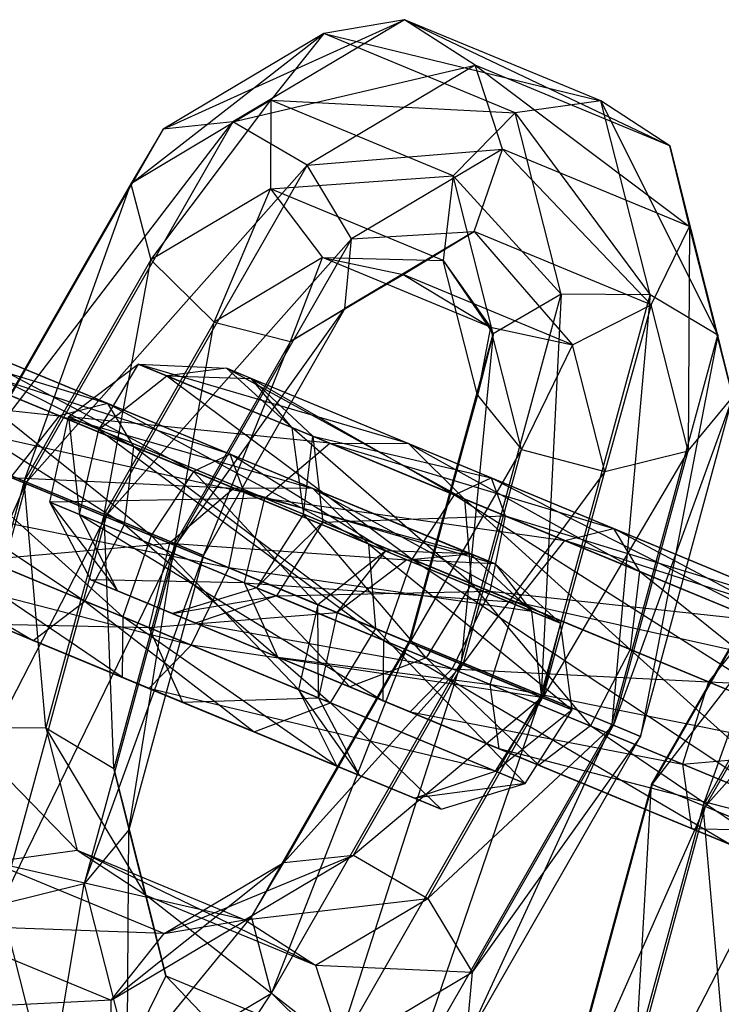
# Model space of a CAD drawing. Extents: x -5524 to 5476, y -5500 to 5500.
# Drawn here: x -2900 to -2889, y 1195 to 1210 of the extents above; entities that cross this region are included whole.
import ezdxf

# ---------------------------------------------------------------- set-up
doc = ezdxf.new("R2010")
doc.units = 0

msp = doc.modelspace()

# ---------------------------------------------------------------- linework, layer by layer
at = {"color": 3}
for p, q in [((-2898.011185, 1208.503509, -369.563218), (-2894.22617, 1210.221773, -364.658676)), ((-2894.22617, 1210.221773, -364.658676), (-2896.919271, 1208.617901, -370.427257)), ((-2894.22617, 1210.221773, -364.658676), (-2895.490127, 1210.004921, -364.16315)), ((-2893.119773, 1209.50635, -365.030072), (-2894.22617, 1210.221773, -364.658676)), ((-2894.22617, 1210.221773, -364.658676), (-2890.068108, 1208.242309, -354.864178)), ((-2891.147522, 1208.946556, -354.402899), (-2894.22617, 1210.221773, -364.658676)), ((-2898.517948, 1207.648412, -368.482846), (-2895.490127, 1210.004921, -364.16315)), ((-2895.490127, 1210.004921, -364.16315), (-2898.011185, 1208.503509, -369.563218)), ((-2895.490127, 1210.004921, -364.16315), (-2896.320225, 1208.957263, -363.775357)), ((-2895.490127, 1210.004921, -364.16315), (-2891.147522, 1208.946556, -354.402899)), ((-2892.489171, 1208.761885, -354.166183), (-2895.490127, 1210.004921, -364.16315)), ((-2896.919271, 1208.617901, -370.427257), (-2893.119773, 1209.50635, -365.030072)), ((-2893.119773, 1209.50635, -365.030072), (-2895.753124, 1207.938062, -370.670669)), ((-2892.688633, 1208.193408, -365.103557), (-2893.119773, 1209.50635, -365.030072)), ((-2893.119773, 1209.50635, -365.030072), (-2889.755997, 1206.97867, -355.334183)), ((-2890.068108, 1208.242309, -354.864178), (-2893.119773, 1209.50635, -365.030072)), ((-2896.320225, 1208.957263, -363.775357), (-2898.517948, 1207.648412, -368.482846)), ((-2898.20244, 1206.452719, -367.691659), (-2896.320225, 1208.957263, -363.775357)), ((-2896.320225, 1208.957263, -363.775357), (-2896.328052, 1207.569008, -363.676748)), ((-2896.320225, 1208.957263, -363.775357), (-2892.489171, 1208.761885, -354.166183)), ((-2893.46528, 1207.774706, -354.264792), (-2896.320225, 1208.957263, -363.775357)), ((-2891.147522, 1208.946556, -354.402899), (-2892.489171, 1208.761885, -354.166183)), ((-2890.068108, 1208.242309, -354.864178), (-2891.147522, 1208.946556, -354.402899)), ((-2891.147522, 1208.946556, -354.402899), (-2889.314994, 1205.271302, -349.223581)), ((-2890.377321, 1205.908137, -348.634318), (-2891.147522, 1208.946556, -354.402899)), ((-2892.489171, 1208.761885, -354.166183), (-2893.46528, 1207.774706, -354.264792)), ((-2892.489171, 1208.761885, -354.166183), (-2890.377321, 1205.908137, -348.634318)), ((-2891.768172, 1205.917569, -348.766115), (-2892.489171, 1208.761885, -354.166183)), ((-2900.99747, 1203.317896, -370.432752), (-2898.011185, 1208.503509, -369.563218)), ((-2900.983599, 1203.31215, -371.900737), (-2896.919271, 1208.617901, -370.427257)), ((-2898.011185, 1208.503509, -369.563218), (-2900.983599, 1203.31215, -371.900737)), ((-2896.919271, 1208.617901, -370.427257), (-2900.153948, 1202.968497, -372.97102)), ((-2898.011185, 1208.503509, -369.563218), (-2898.517948, 1207.648412, -368.482846)), ((-2896.919271, 1208.617901, -370.427257), (-2898.011185, 1208.503509, -369.563218)), ((-2895.753124, 1207.938062, -370.670669), (-2896.919271, 1208.617901, -370.427257)), ((-2895.753124, 1207.938062, -370.670669), (-2892.688633, 1208.193408, -365.103557)), ((-2892.688633, 1208.193408, -365.103557), (-2895.058399, 1206.782097, -370.17956)), ((-2893.134483, 1206.897285, -364.844748), (-2892.688633, 1208.193408, -365.103557)), ((-2892.688633, 1208.193408, -365.103557), (-2890.35723, 1205.746909, -355.592992)), ((-2889.755997, 1206.97867, -355.334183), (-2892.688633, 1208.193408, -365.103557)), ((-2889.755997, 1206.97867, -355.334183), (-2890.068108, 1208.242309, -354.864178)), ((-2890.068108, 1208.242309, -354.864178), (-2889.078266, 1204.305045, -350.25818)), ((-2889.314994, 1205.271302, -349.223581), (-2890.068108, 1208.242309, -354.864178)), ((-2900.153948, 1202.968497, -372.97102), (-2895.753124, 1207.938062, -370.670669)), ((-2895.753124, 1207.938062, -370.670669), (-2898.896719, 1202.447736, -373.142804)), ((-2895.058399, 1206.782097, -370.17956), (-2895.753124, 1207.938062, -370.670669)), ((-2896.328052, 1207.569008, -363.676748), (-2893.46528, 1207.774706, -354.264792)), ((-2893.46528, 1207.774706, -354.264792), (-2893.619119, 1206.446931, -354.652585)), ((-2893.46528, 1207.774706, -354.264792), (-2891.768172, 1205.917569, -348.766115)), ((-2892.836752, 1205.295184, -349.557302), (-2893.46528, 1207.774706, -354.264792)), ((-2898.517948, 1207.648412, -368.482846), (-2900.99747, 1203.317896, -370.432752)), ((-2900.18907, 1202.983045, -369.253953), (-2898.517948, 1207.648412, -368.482846)), ((-2898.517948, 1207.648412, -368.482846), (-2898.20244, 1206.452719, -367.691659)), ((-2896.328052, 1207.569008, -363.676748), (-2898.20244, 1206.452719, -367.691659)), ((-2897.212291, 1205.475908, -367.559863), (-2896.328052, 1207.569008, -363.676748)), ((-2893.619119, 1206.446931, -354.652585), (-2896.328052, 1207.569008, -363.676748)), ((-2896.328052, 1207.569008, -363.676748), (-2895.509946, 1206.489737, -363.913464)), ((-2890.35723, 1205.746909, -355.592992), (-2889.755997, 1206.97867, -355.334183)), ((-2889.755997, 1206.97867, -355.334183), (-2889.777904, 1203.46149, -351.254016)), ((-2889.078266, 1204.305045, -350.25818), (-2889.755997, 1206.97867, -355.334183)), ((-2893.134483, 1206.897285, -364.844748), (-2895.160164, 1205.690895, -369.183724)), ((-2895.058399, 1206.782097, -370.17956), (-2893.134483, 1206.897285, -364.844748)), ((-2894.248707, 1206.224453, -364.374744), (-2893.134483, 1206.897285, -364.844748)), ((-2893.134483, 1206.897285, -364.844748), (-2891.590483, 1205.123381, -355.519506)), ((-2890.35723, 1205.746909, -355.592992), (-2893.134483, 1206.897285, -364.844748)), ((-2898.896719, 1202.447736, -373.142804), (-2895.058399, 1206.782097, -370.17956)), ((-2895.058399, 1206.782097, -370.17956), (-2897.800183, 1201.993536, -372.33571)), ((-2895.160164, 1205.690895, -369.183724), (-2895.058399, 1206.782097, -370.17956)), ((-2895.509946, 1206.489737, -363.913464), (-2897.212291, 1205.475908, -367.559863)), ((-2896.010802, 1205.17504, -368.149125), (-2895.509946, 1206.489737, -363.913464)), ((-2895.509946, 1206.489737, -363.913464), (-2893.619119, 1206.446931, -354.652585)), ((-2892.878703, 1205.399841, -355.148111), (-2895.509946, 1206.489737, -363.913464)), ((-2895.509946, 1206.489737, -363.913464), (-2894.248707, 1206.224453, -364.374744)), ((-2898.20244, 1206.452719, -367.691659), (-2900.18907, 1202.983045, -369.253953)), ((-2898.936658, 1202.464279, -368.915912), (-2898.20244, 1206.452719, -367.691659)), ((-2898.20244, 1206.452719, -367.691659), (-2897.212291, 1205.475908, -367.559863)), ((-2893.083062, 1204.332203, -350.637674), (-2893.619119, 1206.446931, -354.652585)), ((-2893.619119, 1206.446931, -354.652585), (-2892.878703, 1205.399841, -355.148111)), ((-2893.619119, 1206.446931, -354.652585), (-2892.836752, 1205.295184, -349.557302)), ((-2903.810628, 1206.243172, -387.139057), (-2898.471562, 1203.525195, -387.95854)), ((-2898.876139, 1204.199239, -386.718707), (-2903.810628, 1206.243172, -387.139057)), ((-2894.248707, 1206.224453, -364.374744), (-2896.010802, 1205.17504, -368.149125)), ((-2895.160164, 1205.690895, -369.183724), (-2894.248707, 1206.224453, -364.374744)), ((-2894.248707, 1206.224453, -364.374744), (-2892.878703, 1205.399841, -355.148111)), ((-2891.590483, 1205.123381, -355.519506), (-2894.248707, 1206.224453, -364.374744)), ((-2904.386954, 1205.975431, -388.462449), (-2898.614414, 1202.301956, -388.618241)), ((-2898.471562, 1203.525195, -387.95854), (-2904.386954, 1205.975431, -388.462449)), ((-2893.337203, 1200.144909, -346.428596), (-2891.768172, 1205.917569, -348.766115)), ((-2891.768172, 1205.917569, -348.766115), (-2892.836752, 1205.295184, -349.557302)), ((-2891.768172, 1205.917569, -348.766115), (-2892.084791, 1199.626143, -346.090555)), ((-2892.084791, 1199.626143, -346.090555), (-2890.377321, 1205.908137, -348.634318)), ((-2890.377321, 1205.908137, -348.634318), (-2891.768172, 1205.917569, -348.766115)), ((-2890.377321, 1205.908137, -348.634318), (-2890.974385, 1199.166198, -346.751446)), ((-2889.314994, 1205.271302, -349.223581), (-2890.377321, 1205.908137, -348.634318)), ((-2891.590483, 1205.123381, -355.519506), (-2890.35723, 1205.746909, -355.592992)), ((-2890.35723, 1205.746909, -355.592992), (-2891.08654, 1203.135344, -351.745125)), ((-2889.777904, 1203.46149, -351.254016), (-2890.35723, 1205.746909, -355.592992)), ((-2899.638839, 1204.008697, -385.478875), (-2903.592425, 1205.646326, -385.815665)), ((-2903.592425, 1205.646326, -385.815665), (-2898.876139, 1204.199239, -386.718707)), ((-2897.800183, 1201.993536, -372.33571), (-2895.160164, 1205.690895, -369.183724)), ((-2895.160164, 1205.690895, -369.183724), (-2897.377423, 1201.818423, -370.927386)), ((-2896.010802, 1205.17504, -368.149125), (-2895.160164, 1205.690895, -369.183724)), ((-2901.893249, 1205.448968, -364.734051), (-2896.95876, 1203.405035, -364.313701)), ((-2897.535087, 1203.137294, -365.637093), (-2901.893249, 1205.448968, -364.734051)), ((-2897.212291, 1205.475908, -367.559863), (-2898.936658, 1202.464279, -368.915912)), ((-2897.826252, 1202.004334, -369.576802), (-2897.212291, 1205.475908, -367.559863)), ((-2897.212291, 1205.475908, -367.559863), (-2896.010802, 1205.17504, -368.149125)), ((-2902.65595, 1205.258425, -363.494218), (-2896.740558, 1202.808189, -362.990309)), ((-2896.95876, 1203.405035, -364.313701), (-2902.65595, 1205.258425, -363.494218)), ((-2894.145603, 1200.479759, -347.607396), (-2892.836752, 1205.295184, -349.557302)), ((-2892.836752, 1205.295184, -349.557302), (-2893.337203, 1200.144909, -346.428596)), ((-2892.878703, 1205.399841, -355.148111), (-2893.083062, 1204.332203, -350.637674)), ((-2892.836752, 1205.295184, -349.557302), (-2893.083062, 1204.332203, -350.637674)), ((-2892.391849, 1203.479216, -351.501713), (-2892.878703, 1205.399841, -355.148111)), ((-2892.878703, 1205.399841, -355.148111), (-2891.590483, 1205.123381, -355.519506)), ((-2890.974385, 1199.166198, -346.751446), (-2889.314994, 1205.271302, -349.223581)), ((-2889.314994, 1205.271302, -349.223581), (-2890.525556, 1198.980287, -348.10203)), ((-2889.078266, 1204.305045, -350.25818), (-2889.314994, 1205.271302, -349.223581)), ((-2896.010802, 1205.17504, -368.149125), (-2897.826252, 1202.004334, -369.576802)), ((-2897.377423, 1201.818423, -370.927386), (-2896.010802, 1205.17504, -368.149125)), ((-2891.590483, 1205.123381, -355.519506), (-2892.391849, 1203.479216, -351.501713)), ((-2891.08654, 1203.135344, -351.745125), (-2891.590483, 1205.123381, -355.519506)), ((-2905.051735, 1204.968382, -389.166611), (-2899.237854, 1201.10189, -388.389129)), ((-2898.614414, 1202.301956, -388.618241), (-2905.051735, 1204.968382, -389.166611)), ((-2899.492873, 1203.991226, -344.198293), (-2898.399587, 1204.820782, -344.280269)), ((-2898.399587, 1204.820782, -344.280269), (-2899.016984, 1203.794106, -350.743245)), ((-2897.954099, 1204.636255, -350.407111), (-2898.399587, 1204.820782, -344.280269)), ((-2898.399587, 1204.820782, -344.280269), (-2897.017934, 1204.754946, -344.434332)), ((-2898.399587, 1204.820782, -344.280269), (-2895.398631, 1203.577745, -334.283301)), ((-2894.162989, 1203.572389, -334.923767), (-2898.399587, 1204.820782, -344.280269)), ((-2901.488672, 1204.774923, -365.973883), (-2897.535087, 1203.137294, -365.637093)), ((-2898.199867, 1202.130245, -366.341255), (-2901.488672, 1204.774923, -365.973883)), ((-2899.016984, 1203.794106, -350.743245), (-2897.954099, 1204.636255, -350.407111)), ((-2897.017934, 1204.754946, -344.434332), (-2897.954099, 1204.636255, -350.407111)), ((-2897.954099, 1204.636255, -350.407111), (-2894.106871, 1201.760271, -355.282401)), ((-2893.44209, 1202.76732, -354.578239), (-2897.954099, 1204.636255, -350.407111)), ((-2897.954099, 1204.636255, -350.407111), (-2896.629581, 1204.594085, -349.775384)), ((-2896.629581, 1204.594085, -349.775384), (-2897.017934, 1204.754946, -344.434332)), ((-2897.017934, 1204.754946, -344.434332), (-2895.994405, 1203.824523, -344.588395)), ((-2897.017934, 1204.754946, -344.434332), (-2894.162989, 1203.572389, -334.923767)), ((-2893.285471, 1202.702446, -335.564233), (-2897.017934, 1204.754946, -344.434332)), ((-2896.629581, 1204.594085, -349.775384), (-2893.44209, 1202.76732, -354.578239)), ((-2892.865764, 1203.035061, -353.254847), (-2896.629581, 1204.594085, -349.775384)), ((-2896.629581, 1204.594085, -349.775384), (-2895.663187, 1203.687328, -349.143658)), ((-2895.994405, 1203.824523, -344.588395), (-2896.629581, 1204.594085, -349.775384)), ((-2903.834445, 1204.464164, -385.111503), (-2899.638839, 1204.008697, -385.478875)), ((-2893.083062, 1204.332203, -350.637674), (-2894.145603, 1200.479759, -347.607396)), ((-2894.131732, 1200.474014, -349.07538), (-2893.083062, 1204.332203, -350.637674)), ((-2893.083062, 1204.332203, -350.637674), (-2892.391849, 1203.479216, -351.501713)), ((-2903.419898, 1204.292453, -362.834517), (-2896.982578, 1201.626027, -362.286147)), ((-2896.740558, 1202.808189, -362.990309), (-2903.419898, 1204.292453, -362.834517)), ((-2898.876139, 1204.199239, -386.718707), (-2899.638839, 1204.008697, -385.478875)), ((-2898.471562, 1203.525195, -387.95854), (-2898.876139, 1204.199239, -386.718707)), ((-2898.876139, 1204.199239, -386.718707), (-2894.784017, 1201.997764, -383.285246)), ((-2895.661535, 1202.867707, -382.644781), (-2898.876139, 1204.199239, -386.718707)), ((-2889.078266, 1204.305045, -350.25818), (-2890.948316, 1199.1554, -349.510354)), ((-2890.525556, 1198.980287, -348.10203), (-2889.078266, 1204.305045, -350.25818)), ((-2889.777904, 1203.46149, -351.254016), (-2889.078266, 1204.305045, -350.25818)), ((-2899.638839, 1204.008697, -385.478875), (-2900.402788, 1203.042725, -384.819174)), ((-2899.786231, 1202.654436, -344.226763), (-2899.492873, 1203.991226, -344.198293)), ((-2896.897177, 1202.873063, -382.004315), (-2899.638839, 1204.008697, -385.478875)), ((-2899.638839, 1204.008697, -385.478875), (-2895.661535, 1202.867707, -382.644781)), ((-2899.492873, 1203.991226, -344.198293), (-2899.3209, 1202.461689, -350.626507)), ((-2899.016984, 1203.794106, -350.743245), (-2899.492873, 1203.991226, -344.198293)), ((-2899.492873, 1203.991226, -344.198293), (-2896.414226, 1202.716008, -333.942516)), ((-2895.398631, 1203.577745, -334.283301), (-2899.492873, 1203.991226, -344.198293)), ((-2899.3209, 1202.461689, -350.626507), (-2899.016984, 1203.794106, -350.743245)), ((-2899.016984, 1203.794106, -350.743245), (-2894.549047, 1200.485123, -355.037848)), ((-2894.106871, 1201.760271, -355.282401), (-2899.016984, 1203.794106, -350.743245)), ((-2895.663187, 1203.687328, -349.143658), (-2895.994405, 1203.824523, -344.588395)), ((-2895.994405, 1203.824523, -344.588395), (-2895.80792, 1202.464868, -344.670371)), ((-2895.994405, 1203.824523, -344.588395), (-2893.285471, 1202.702446, -335.564233)), ((-2893.176677, 1201.374972, -335.905017), (-2895.994405, 1203.824523, -344.588395)), ((-2905.493911, 1203.693234, -388.922058), (-2900.050167, 1200.486522, -387.378408)), ((-2899.237854, 1201.10189, -388.389129), (-2905.493911, 1203.693234, -388.922058)), ((-2896.414226, 1202.716008, -333.942516), (-2895.398631, 1203.577745, -334.283301)), ((-2895.80792, 1202.464868, -344.670371), (-2895.663187, 1203.687328, -349.143658)), ((-2892.647561, 1202.438215, -351.931455), (-2895.663187, 1203.687328, -349.143658)), ((-2895.663187, 1203.687328, -349.143658), (-2895.507103, 1202.340266, -348.807524)), ((-2895.663187, 1203.687328, -349.143658), (-2892.865764, 1203.035061, -353.254847)), ((-2895.398631, 1203.577745, -334.283301), (-2894.162989, 1203.572389, -334.923767)), ((-2895.398631, 1203.577745, -334.283301), (-2891.711086, 1202.050314, -329.610008)), ((-2895.398631, 1203.577745, -334.283301), (-2890.948386, 1202.240857, -330.84984)), ((-2894.162989, 1203.572389, -334.923767), (-2893.285471, 1202.702446, -335.564233)), ((-2894.162989, 1203.572389, -334.923767), (-2890.948386, 1202.240857, -330.84984)), ((-2894.162989, 1203.572389, -334.923767), (-2890.543808, 1201.566812, -332.089673)), ((-2901.631525, 1203.551684, -366.633585), (-2898.199867, 1202.130245, -366.341255)), ((-2898.642044, 1200.855098, -366.096702), (-2901.631525, 1203.551684, -366.633585)), ((-2898.614414, 1202.301956, -388.618241), (-2898.471562, 1203.525195, -387.95854)), ((-2898.471562, 1203.525195, -387.95854), (-2894.675223, 1200.67029, -383.626031)), ((-2894.784017, 1201.997764, -383.285246), (-2898.471562, 1203.525195, -387.95854)), ((-2896.95876, 1203.405035, -364.313701), (-2897.535087, 1203.137294, -365.637093)), ((-2896.740558, 1202.808189, -362.990309), (-2896.95876, 1203.405035, -364.313701)), ((-2896.95876, 1203.405035, -364.313701), (-2893.194943, 1201.846011, -367.793163)), ((-2894.519461, 1201.888181, -368.424889), (-2896.95876, 1203.405035, -364.313701)), ((-2892.391849, 1203.479216, -351.501713), (-2894.131732, 1200.474014, -349.07538)), ((-2893.30208, 1200.130361, -350.145663), (-2892.391849, 1203.479216, -351.501713)), ((-2892.391849, 1203.479216, -351.501713), (-2891.08654, 1203.135344, -351.745125)), ((-2889.777904, 1203.46149, -351.254016), (-2892.044851, 1199.609599, -350.317448)), ((-2891.08654, 1203.135344, -351.745125), (-2889.777904, 1203.46149, -351.254016)), ((-2890.948316, 1199.1554, -349.510354), (-2889.777904, 1203.46149, -351.254016)), ((-2890.354858, 1198.230621, -334.179771), (-2887.368572, 1203.416235, -333.310237)), ((-2890.340987, 1198.224876, -335.647755), (-2886.276658, 1203.530626, -334.174276)), ((-2887.368572, 1203.416235, -333.310237), (-2890.340987, 1198.224876, -335.647755)), ((-2886.276658, 1203.530626, -334.174276), (-2889.511335, 1197.881223, -336.718039)), ((-2900.99747, 1203.317896, -370.432752), (-2900.18907, 1202.983045, -369.253953)), ((-2900.153948, 1202.968497, -372.97102), (-2900.983599, 1203.31215, -371.900737)), ((-2897.535087, 1203.137294, -365.637093), (-2898.199867, 1202.130245, -366.341255)), ((-2897.535087, 1203.137294, -365.637093), (-2894.519461, 1201.888181, -368.424889)), ((-2895.582345, 1201.046032, -368.761024), (-2897.535087, 1203.137294, -365.637093)), ((-2891.08654, 1203.135344, -351.745125), (-2893.30208, 1200.130361, -350.145663)), ((-2892.044851, 1199.609599, -350.317448), (-2891.08654, 1203.135344, -351.745125)), ((-2903.827634, 1203.003039, -363.063629), (-2897.571577, 1200.411696, -362.5307)), ((-2896.982578, 1201.626027, -362.286147), (-2903.827634, 1203.003039, -363.063629)), ((-2902.55263, 1197.539491, -369.563218), (-2900.153948, 1202.968497, -372.97102)), ((-2900.153948, 1202.968497, -372.97102), (-2901.861417, 1196.686503, -370.427257)), ((-2900.18907, 1202.983045, -369.253953), (-2901.237741, 1199.124856, -367.691659)), ((-2900.402788, 1203.042725, -384.819174), (-2896.897177, 1202.873063, -382.004315)), ((-2897.912772, 1202.011326, -381.66353), (-2900.402788, 1203.042725, -384.819174)), ((-2900.18907, 1202.983045, -369.253953), (-2898.936658, 1202.464279, -368.915912)), ((-2899.84689, 1199.115424, -367.559863), (-2900.18907, 1202.983045, -369.253953)), ((-2898.896719, 1202.447736, -373.142804), (-2900.153948, 1202.968497, -372.97102)), ((-2893.44209, 1202.76732, -354.578239), (-2892.865764, 1203.035061, -353.254847)), ((-2892.865764, 1203.035061, -353.254847), (-2887.526698, 1200.317084, -354.074329)), ((-2887.931275, 1200.991128, -352.834497), (-2892.865764, 1203.035061, -353.254847)), ((-2892.865764, 1203.035061, -353.254847), (-2892.647561, 1202.438215, -351.931455)), ((-2896.897177, 1202.873063, -382.004315), (-2897.912772, 1202.011326, -381.66353)), ((-2896.982578, 1201.626027, -362.286147), (-2896.740558, 1202.808189, -362.990309)), ((-2894.188243, 1201.750986, -372.980152), (-2896.897177, 1202.873063, -382.004315)), ((-2895.661535, 1202.867707, -382.644781), (-2896.897177, 1202.873063, -382.004315)), ((-2896.897177, 1202.873063, -382.004315), (-2892.80659, 1201.68515, -373.134216)), ((-2896.740558, 1202.808189, -362.990309), (-2892.228549, 1200.939254, -367.161437)), ((-2893.194943, 1201.846011, -367.793163), (-2896.740558, 1202.808189, -362.990309)), ((-2894.784017, 1201.997764, -383.285246), (-2895.661535, 1202.867707, -382.644781)), ((-2895.661535, 1202.867707, -382.644781), (-2891.783061, 1200.754727, -373.288279)), ((-2892.80659, 1201.68515, -373.134216), (-2895.661535, 1202.867707, -382.644781)), ((-2889.511335, 1197.881223, -336.718039), (-2885.110512, 1202.850788, -334.417688)), ((-2900.050167, 1200.486522, -387.378408), (-2905.506584, 1202.746644, -387.843219)), ((-2896.414226, 1202.716008, -333.942516), (-2899.786231, 1202.654436, -344.226763)), ((-2899.142396, 1201.435911, -344.352357), (-2899.786231, 1202.654436, -344.226763)), ((-2899.786231, 1202.654436, -344.226763), (-2898.723642, 1201.262457, -350.111519)), ((-2899.3209, 1202.461689, -350.626507), (-2899.786231, 1202.654436, -344.226763)), ((-2899.786231, 1202.654436, -344.226763), (-2896.734566, 1201.390394, -334.06087)), ((-2896.734566, 1201.390394, -334.06087), (-2896.414226, 1202.716008, -333.942516)), ((-2896.414226, 1202.716008, -333.942516), (-2892.475035, 1201.084342, -328.950307)), ((-2896.414226, 1202.716008, -333.942516), (-2891.711086, 1202.050314, -329.610008)), ((-2894.106871, 1201.760271, -355.282401), (-2893.44209, 1202.76732, -354.578239)), ((-2893.44209, 1202.76732, -354.578239), (-2887.66955, 1199.093845, -354.73403)), ((-2887.526698, 1200.317084, -354.074329), (-2893.44209, 1202.76732, -354.578239)), ((-2893.285471, 1202.702446, -335.564233), (-2893.176677, 1201.374972, -335.905017)), ((-2893.285471, 1202.702446, -335.564233), (-2890.543808, 1201.566812, -332.089673)), ((-2893.285471, 1202.702446, -335.564233), (-2890.686661, 1200.343573, -332.749374)), ((-2887.875336, 1202.561137, -332.229865), (-2890.354858, 1198.230621, -334.179771)), ((-2889.546458, 1197.895771, -333.000972), (-2887.875336, 1202.561137, -332.229865)), ((-2902.254965, 1202.351619, -366.404473), (-2898.642044, 1200.855098, -366.096702)), ((-2898.654717, 1199.908507, -365.017863), (-2902.254965, 1202.351619, -366.404473)), ((-2901.861417, 1196.686503, -370.427257), (-2898.896719, 1202.447736, -373.142804)), ((-2898.896719, 1202.447736, -373.142804), (-2900.556109, 1196.342632, -370.670669)), ((-2898.936658, 1202.464279, -368.915912), (-2899.84689, 1199.115424, -367.559863)), ((-2898.723642, 1201.262457, -350.111519), (-2899.3209, 1202.461689, -350.626507)), ((-2899.3209, 1202.461689, -350.626507), (-2894.56172, 1199.538533, -353.959009)), ((-2894.549047, 1200.485123, -355.037848), (-2899.3209, 1202.461689, -350.626507)), ((-2898.936658, 1202.464279, -368.915912), (-2897.826252, 1202.004334, -369.576802)), ((-2898.784563, 1198.478589, -368.149125), (-2898.936658, 1202.464279, -368.915912)), ((-2897.800183, 1201.993536, -372.33571), (-2898.896719, 1202.447736, -373.142804)), ((-2895.80792, 1202.464868, -344.670371), (-2896.545737, 1201.312179, -344.641901)), ((-2896.545737, 1201.312179, -344.641901), (-2895.507103, 1202.340266, -348.807524)), ((-2895.507103, 1202.340266, -348.807524), (-2896.234363, 1201.183204, -348.924262)), ((-2895.507103, 1202.340266, -348.807524), (-2895.80792, 1202.464868, -344.670371)), ((-2895.80792, 1202.464868, -344.670371), (-2893.176677, 1201.374972, -335.905017)), ((-2893.887513, 1200.211107, -335.786664), (-2895.80792, 1202.464868, -344.670371)), ((-2895.507103, 1202.340266, -348.807524), (-2892.647561, 1202.438215, -351.931455)), ((-2892.889582, 1201.256053, -351.227293), (-2895.507103, 1202.340266, -348.807524)), ((-2892.647561, 1202.438215, -351.931455), (-2892.889582, 1201.256053, -351.227293)), ((-2888.693976, 1200.800586, -351.594664), (-2892.647561, 1202.438215, -351.931455)), ((-2892.647561, 1202.438215, -351.931455), (-2887.931275, 1200.991128, -352.834497)), ((-2899.237854, 1201.10189, -388.389129), (-2898.614414, 1202.301956, -388.618241)), ((-2898.614414, 1202.301956, -388.618241), (-2895.386059, 1199.506424, -383.507678)), ((-2894.675223, 1200.67029, -383.626031), (-2898.614414, 1202.301956, -388.618241)), ((-2891.711086, 1202.050314, -329.610008), (-2890.948386, 1202.240857, -330.84984)), ((-2890.948386, 1202.240857, -330.84984), (-2886.013896, 1200.196924, -330.42949)), ((-2886.590223, 1199.929183, -331.752882), (-2890.948386, 1202.240857, -330.84984)), ((-2890.948386, 1202.240857, -330.84984), (-2890.543808, 1201.566812, -332.089673)), ((-2900.810524, 1201.753311, -385.048286), (-2897.912772, 1202.011326, -381.66353)), ((-2898.199867, 1202.130245, -366.341255), (-2898.642044, 1200.855098, -366.096702)), ((-2897.912772, 1202.011326, -381.66353), (-2898.233111, 1200.685712, -381.781884)), ((-2898.199867, 1202.130245, -366.341255), (-2895.582345, 1201.046032, -368.761024)), ((-2895.886262, 1199.713615, -368.644285), (-2898.199867, 1202.130245, -366.341255)), ((-2897.912772, 1202.011326, -381.66353), (-2894.188243, 1201.750986, -372.980152)), ((-2895.281529, 1200.92143, -372.898177), (-2897.912772, 1202.011326, -381.66353)), ((-2892.475035, 1201.084342, -328.950307), (-2891.711086, 1202.050314, -329.610008)), ((-2891.711086, 1202.050314, -329.610008), (-2885.795694, 1199.600078, -329.106098)), ((-2886.013896, 1200.196924, -330.42949), (-2891.711086, 1202.050314, -329.610008)), ((-2903.688374, 1201.993516, -364.07435), (-2898.231957, 1199.733394, -363.609539)), ((-2897.571577, 1200.411696, -362.5307), (-2903.688374, 1201.993516, -364.07435)), ((-2900.556109, 1196.342632, -370.670669), (-2897.800183, 1201.993536, -372.33571)), ((-2897.800183, 1201.993536, -372.33571), (-2899.247473, 1196.668777, -370.17956)), ((-2897.826252, 1202.004334, -369.576802), (-2898.784563, 1198.478589, -368.149125)), ((-2898.547835, 1197.512333, -369.183724), (-2897.826252, 1202.004334, -369.576802)), ((-2897.826252, 1202.004334, -369.576802), (-2897.377423, 1201.818423, -370.927386)), ((-2897.377423, 1201.818423, -370.927386), (-2897.800183, 1201.993536, -372.33571)), ((-2894.519461, 1201.888181, -368.424889), (-2895.582345, 1201.046032, -368.761024)), ((-2895.281529, 1200.92143, -372.898177), (-2894.519461, 1201.888181, -368.424889)), ((-2894.675223, 1200.67029, -383.626031), (-2894.784017, 1201.997764, -383.285246)), ((-2894.784017, 1201.997764, -383.285246), (-2891.596576, 1199.395072, -373.370254)), ((-2891.783061, 1200.754727, -373.288279), (-2894.784017, 1201.997764, -383.285246)), ((-2893.194943, 1201.846011, -367.793163), (-2894.519461, 1201.888181, -368.424889)), ((-2894.519461, 1201.888181, -368.424889), (-2894.188243, 1201.750986, -372.980152)), ((-2903.067278, 1201.73625, -365.393752), (-2898.654717, 1199.908507, -365.017863)), ((-2898.231957, 1199.733394, -363.609539), (-2903.067278, 1201.73625, -365.393752)), ((-2898.233111, 1200.685712, -381.781884), (-2900.810524, 1201.753311, -385.048286)), ((-2899.247473, 1196.668777, -370.17956), (-2897.377423, 1201.818423, -370.927386)), ((-2897.377423, 1201.818423, -370.927386), (-2898.547835, 1197.512333, -369.183724)), ((-2894.188243, 1201.750986, -372.980152), (-2895.281529, 1200.92143, -372.898177)), ((-2894.549047, 1200.485123, -355.037848), (-2894.106871, 1201.760271, -355.282401)), ((-2894.188243, 1201.750986, -372.980152), (-2893.194943, 1201.846011, -367.793163)), ((-2892.80659, 1201.68515, -373.134216), (-2894.188243, 1201.750986, -372.980152)), ((-2894.106871, 1201.760271, -355.282401), (-2888.292991, 1197.893779, -354.504919)), ((-2887.66955, 1199.093845, -354.73403), (-2894.106871, 1201.760271, -355.282401)), ((-2892.228549, 1200.939254, -367.161437), (-2893.194943, 1201.846011, -367.793163)), ((-2893.194943, 1201.846011, -367.793163), (-2892.80659, 1201.68515, -373.134216)), ((-2897.571577, 1200.411696, -362.5307), (-2896.982578, 1201.626027, -362.286147)), ((-2896.982578, 1201.626027, -362.286147), (-2892.072465, 1199.592192, -366.825302)), ((-2892.228549, 1200.939254, -367.161437), (-2896.982578, 1201.626027, -362.286147)), ((-2891.783061, 1200.754727, -373.288279), (-2892.80659, 1201.68515, -373.134216)), ((-2892.80659, 1201.68515, -373.134216), (-2892.228549, 1200.939254, -367.161437)), ((-2890.543808, 1201.566812, -332.089673), (-2890.686661, 1200.343573, -332.749374)), ((-2890.543808, 1201.566812, -332.089673), (-2886.590223, 1199.929183, -331.752882)), ((-2887.255003, 1198.922134, -332.457044), (-2890.543808, 1201.566812, -332.089673)), ((-2897.862625, 1200.905812, -344.516307), (-2899.142396, 1201.435911, -344.352357)), ((-2899.142396, 1201.435911, -344.352357), (-2897.504673, 1200.757544, -349.43925)), ((-2898.723642, 1201.262457, -350.111519), (-2899.142396, 1201.435911, -344.352357)), ((-2899.142396, 1201.435911, -344.352357), (-2896.20976, 1200.221173, -334.582982)), ((-2896.734566, 1201.390394, -334.06087), (-2899.142396, 1201.435911, -344.352357)), ((-2897.504673, 1200.757544, -349.43925), (-2898.723642, 1201.262457, -350.111519)), ((-2898.723642, 1201.262457, -350.111519), (-2894.13896, 1199.36342, -352.550684)), ((-2894.56172, 1199.538533, -353.959009), (-2898.723642, 1201.262457, -350.111519)), ((-2896.545737, 1201.312179, -344.641901), (-2897.862625, 1200.905812, -344.516307)), ((-2896.20976, 1200.221173, -334.582982), (-2896.734566, 1201.390394, -334.06087)), ((-2896.734566, 1201.390394, -334.06087), (-2892.88277, 1199.794928, -329.179418)), ((-2896.734566, 1201.390394, -334.06087), (-2892.475035, 1201.084342, -328.950307)), ((-2896.234363, 1201.183204, -348.924262), (-2896.545737, 1201.312179, -344.641901)), ((-2896.545737, 1201.312179, -344.641901), (-2893.887513, 1200.211107, -335.786664)), ((-2895.085371, 1199.755436, -335.264552), (-2896.545737, 1201.312179, -344.641901)), ((-2896.234363, 1201.183204, -348.924262), (-2892.889582, 1201.256053, -351.227293)), ((-2893.176677, 1201.374972, -335.905017), (-2893.887513, 1200.211107, -335.786664)), ((-2892.889582, 1201.256053, -351.227293), (-2893.478581, 1200.041721, -351.471846)), ((-2893.176677, 1201.374972, -335.905017), (-2890.686661, 1200.343573, -332.749374)), ((-2893.176677, 1201.374972, -335.905017), (-2891.310101, 1199.143508, -332.520262)), ((-2892.889582, 1201.256053, -351.227293), (-2888.693976, 1200.800586, -351.594664)), ((-2889.457924, 1199.834614, -350.934963), (-2892.889582, 1201.256053, -351.227293)), ((-2887.559828, 1201.365445, -331.438678), (-2889.546458, 1197.895771, -333.000972)), ((-2900.050167, 1200.486522, -387.378408), (-2899.237854, 1201.10189, -388.389129)), ((-2899.237854, 1201.10189, -388.389129), (-2896.583917, 1199.050754, -382.985565)), ((-2895.386059, 1199.506424, -383.507678), (-2899.237854, 1201.10189, -388.389129)), ((-2897.862625, 1200.905812, -344.516307), (-2896.234363, 1201.183204, -348.924262)), ((-2896.234363, 1201.183204, -348.924262), (-2897.504673, 1200.757544, -349.43925)), ((-2893.478581, 1200.041721, -351.471846), (-2896.234363, 1201.183204, -348.924262)), ((-2892.88277, 1199.794928, -329.179418), (-2892.475035, 1201.084342, -328.950307)), ((-2892.475035, 1201.084342, -328.950307), (-2886.037714, 1198.417916, -328.401936)), ((-2885.795694, 1199.600078, -329.106098), (-2892.475035, 1201.084342, -328.950307)), ((-2895.582345, 1201.046032, -368.761024), (-2895.886262, 1199.713615, -368.644285)), ((-2895.582345, 1201.046032, -368.761024), (-2895.281529, 1200.92143, -372.898177)), ((-2895.574887, 1199.58464, -372.926646), (-2895.582345, 1201.046032, -368.761024)), ((-2892.072465, 1199.592192, -366.825302), (-2892.228549, 1200.939254, -367.161437)), ((-2892.228549, 1200.939254, -367.161437), (-2891.783061, 1200.754727, -373.288279)), ((-2898.642044, 1200.855098, -366.096702), (-2898.654717, 1199.908507, -365.017863)), ((-2898.642044, 1200.855098, -366.096702), (-2895.886262, 1199.713615, -368.644285)), ((-2895.289004, 1198.514383, -368.129298), (-2898.642044, 1200.855098, -366.096702)), ((-2898.233111, 1200.685712, -381.781884), (-2895.281529, 1200.92143, -372.898177)), ((-2897.504673, 1200.757544, -349.43925), (-2897.862625, 1200.905812, -344.516307)), ((-2897.862625, 1200.905812, -344.516307), (-2895.085371, 1199.755436, -335.264552)), ((-2896.20976, 1200.221173, -334.582982), (-2897.862625, 1200.905812, -344.516307)), ((-2895.281529, 1200.92143, -372.898177), (-2895.574887, 1199.58464, -372.926646)), ((-2888.693976, 1200.800586, -351.594664), (-2889.457924, 1199.834614, -350.934963)), ((-2900.671263, 1200.743788, -386.059006), (-2898.233111, 1200.685712, -381.781884)), ((-2897.708306, 1199.516491, -382.303996), (-2900.671263, 1200.743788, -386.059006)), ((-2900.671263, 1200.743788, -386.059006), (-2900.050167, 1200.486522, -387.378408)), ((-2895.574887, 1199.58464, -372.926646), (-2898.233111, 1200.685712, -381.781884)), ((-2898.233111, 1200.685712, -381.781884), (-2897.708306, 1199.516491, -382.303996)), ((-2897.504673, 1200.757544, -349.43925), (-2893.478581, 1200.041721, -351.471846)), ((-2894.13896, 1199.36342, -352.550684), (-2897.504673, 1200.757544, -349.43925)), ((-2895.386059, 1199.506424, -383.507678), (-2894.675223, 1200.67029, -383.626031)), ((-2894.675223, 1200.67029, -383.626031), (-2892.334393, 1198.242383, -373.341785)), ((-2891.596576, 1199.395072, -373.370254), (-2894.675223, 1200.67029, -383.626031)), ((-2891.783061, 1200.754727, -373.288279), (-2892.072465, 1199.592192, -366.825302)), ((-2891.596576, 1199.395072, -373.370254), (-2891.783061, 1200.754727, -373.288279)), ((-2900.050167, 1200.486522, -387.378408), (-2897.708306, 1199.516491, -382.303996)), ((-2896.583917, 1199.050754, -382.985565), (-2900.050167, 1200.486522, -387.378408)), ((-2896.625125, 1196.149243, -349.557302), (-2894.145603, 1200.479759, -347.607396)), ((-2894.131732, 1200.474014, -349.07538), (-2896.625125, 1196.149243, -349.557302)), ((-2894.145603, 1200.479759, -347.607396), (-2896.309617, 1194.95355, -348.766115)), ((-2896.118362, 1197.00434, -350.637674), (-2894.131732, 1200.474014, -349.07538)), ((-2894.56172, 1199.538533, -353.959009), (-2894.549047, 1200.485123, -355.037848)), ((-2894.549047, 1200.485123, -355.037848), (-2889.105304, 1197.278411, -353.494198)), ((-2888.292991, 1197.893779, -354.504919), (-2894.549047, 1200.485123, -355.037848)), ((-2893.337203, 1200.144909, -346.428596), (-2894.145603, 1200.479759, -347.607396)), ((-2894.145603, 1200.479759, -347.607396), (-2894.131732, 1200.474014, -349.07538)), ((-2894.131732, 1200.474014, -349.07538), (-2893.30208, 1200.130361, -350.145663)), ((-2898.231957, 1199.733394, -363.609539), (-2897.571577, 1200.411696, -362.5307)), ((-2897.571577, 1200.411696, -362.5307), (-2892.799725, 1198.43513, -366.942041)), ((-2892.072465, 1199.592192, -366.825302), (-2897.571577, 1200.411696, -362.5307)), ((-2890.686661, 1200.343573, -332.749374), (-2891.310101, 1199.143508, -332.520262)), ((-2890.686661, 1200.343573, -332.749374), (-2887.255003, 1198.922134, -332.457044)), ((-2887.69718, 1197.646987, -332.212491), (-2890.686661, 1200.343573, -332.749374)), ((-2895.085371, 1199.755436, -335.264552), (-2896.20976, 1200.221173, -334.582982)), ((-2896.20976, 1200.221173, -334.582982), (-2892.74351, 1198.785405, -330.190139)), ((-2896.20976, 1200.221173, -334.582982), (-2892.88277, 1199.794928, -329.179418)), ((-2893.887513, 1200.211107, -335.786664), (-2895.085371, 1199.755436, -335.264552)), ((-2893.887513, 1200.211107, -335.786664), (-2891.310101, 1199.143508, -332.520262)), ((-2893.887513, 1200.211107, -335.786664), (-2892.122414, 1198.528139, -331.509541)), ((-2896.309617, 1194.95355, -348.766115), (-2893.337203, 1200.144909, -346.428596)), ((-2893.30208, 1200.130361, -350.145663), (-2896.118362, 1197.00434, -350.637674)), ((-2893.337203, 1200.144909, -346.428596), (-2895.319468, 1193.976739, -348.634318)), ((-2895.026447, 1197.118732, -351.501713), (-2893.30208, 1200.130361, -350.145663)), ((-2893.478581, 1200.041721, -351.471846), (-2894.13896, 1199.36342, -352.550684)), ((-2893.478581, 1200.041721, -351.471846), (-2889.457924, 1199.834614, -350.934963)), ((-2889.86566, 1198.5452, -351.164075), (-2893.478581, 1200.041721, -351.471846)), ((-2892.084791, 1199.626143, -346.090555), (-2893.337203, 1200.144909, -346.428596)), ((-2893.30208, 1200.130361, -350.145663), (-2892.044851, 1199.609599, -350.317448)), ((-2898.654717, 1199.908507, -365.017863), (-2898.231957, 1199.733394, -363.609539)), ((-2898.654717, 1199.908507, -365.017863), (-2895.289004, 1198.514383, -368.129298)), ((-2894.070035, 1198.00947, -367.457029), (-2898.654717, 1199.908507, -365.017863)), ((-2898.231957, 1199.733394, -363.609539), (-2894.070035, 1198.00947, -367.457029)), ((-2892.799725, 1198.43513, -366.942041), (-2898.231957, 1199.733394, -363.609539)), ((-2895.886262, 1199.713615, -368.644285), (-2895.289004, 1198.514383, -368.129298)), ((-2895.886262, 1199.713615, -368.644285), (-2895.574887, 1199.58464, -372.926646)), ((-2894.931052, 1198.366115, -373.05224), (-2895.886262, 1199.713615, -368.644285)), ((-2895.085371, 1199.755436, -335.264552), (-2892.122414, 1198.528139, -331.509541)), ((-2895.085371, 1199.755436, -335.264552), (-2892.74351, 1198.785405, -330.190139)), ((-2892.88277, 1199.794928, -329.179418), (-2886.626714, 1197.203585, -328.646489)), ((-2886.037714, 1198.417916, -328.401936), (-2892.88277, 1199.794928, -329.179418)), ((-2892.74351, 1198.785405, -330.190139), (-2892.88277, 1199.794928, -329.179418)), ((-2889.457924, 1199.834614, -350.934963), (-2889.86566, 1198.5452, -351.164075)), ((-2889.457924, 1199.834614, -350.934963), (-2885.952313, 1199.664952, -348.120104)), ((-2886.967908, 1198.803215, -347.77932), (-2889.457924, 1199.834614, -350.934963)), ((-2897.708306, 1199.516491, -382.303996), (-2895.574887, 1199.58464, -372.926646)), ((-2895.574887, 1199.58464, -372.926646), (-2894.931052, 1198.366115, -373.05224)), ((-2895.319468, 1193.976739, -348.634318), (-2892.084791, 1199.626143, -346.090555)), ((-2892.044851, 1199.609599, -350.317448), (-2895.026447, 1197.118732, -351.501713)), ((-2894.13896, 1199.36342, -352.550684), (-2894.56172, 1199.538533, -353.959009)), ((-2894.56172, 1199.538533, -353.959009), (-2889.726399, 1197.535677, -352.174796)), ((-2889.105304, 1197.278411, -353.494198), (-2894.56172, 1199.538533, -353.959009)), ((-2892.084791, 1199.626143, -346.090555), (-2894.117979, 1193.675871, -349.223581)), ((-2893.860301, 1196.438893, -351.745125), (-2892.044851, 1199.609599, -350.317448)), ((-2892.799725, 1198.43513, -366.942041), (-2892.072465, 1199.592192, -366.825302)), ((-2890.974385, 1199.166198, -346.751446), (-2892.084791, 1199.626143, -346.090555)), ((-2892.072465, 1199.592192, -366.825302), (-2891.596576, 1199.395072, -373.370254)), ((-2892.044851, 1199.609599, -350.317448), (-2890.948316, 1199.1554, -349.510354)), ((-2894.931052, 1198.366115, -373.05224), (-2897.708306, 1199.516491, -382.303996)), ((-2897.708306, 1199.516491, -382.303996), (-2896.583917, 1199.050754, -382.985565)), ((-2896.583917, 1199.050754, -382.985565), (-2895.386059, 1199.506424, -383.507678)), ((-2895.386059, 1199.506424, -383.507678), (-2893.651281, 1197.836016, -373.216191)), ((-2892.334393, 1198.242383, -373.341785), (-2895.386059, 1199.506424, -383.507678)), ((-2891.596576, 1199.395072, -373.370254), (-2892.799725, 1198.43513, -366.942041)), ((-2892.334393, 1198.242383, -373.341785), (-2891.596576, 1199.395072, -373.370254)), ((-2894.13896, 1199.36342, -352.550684), (-2889.86566, 1198.5452, -351.164075)), ((-2889.726399, 1197.535677, -352.174796), (-2894.13896, 1199.36342, -352.550684)), ((-2901.237741, 1199.124856, -367.691659), (-2899.84689, 1199.115424, -367.559863)), ((-2899.360035, 1197.194799, -363.913464), (-2901.237741, 1199.124856, -367.691659)), ((-2899.84689, 1199.115424, -367.559863), (-2898.784563, 1198.478589, -368.149125)), ((-2899.84689, 1199.115424, -367.559863), (-2899.360035, 1197.194799, -363.913464)), ((-2898.280621, 1196.490553, -364.374744), (-2899.84689, 1199.115424, -367.559863)), ((-2894.117979, 1193.675871, -349.223581), (-2890.974385, 1199.166198, -346.751446)), ((-2890.948316, 1199.1554, -349.510354), (-2893.860301, 1196.438893, -351.745125)), ((-2890.974385, 1199.166198, -346.751446), (-2893.26734, 1194.191725, -350.25818)), ((-2893.165576, 1195.282928, -351.254016), (-2890.948316, 1199.1554, -349.510354)), ((-2891.310101, 1199.143508, -332.520262), (-2892.122414, 1198.528139, -331.509541)), ((-2891.310101, 1199.143508, -332.520262), (-2887.69718, 1197.646987, -332.212491)), ((-2887.709853, 1196.700396, -331.133652), (-2891.310101, 1199.143508, -332.520262)), ((-2890.525556, 1198.980287, -348.10203), (-2890.974385, 1199.166198, -346.751446)), ((-2890.948316, 1199.1554, -349.510354), (-2890.525556, 1198.980287, -348.10203)), ((-2896.583917, 1199.050754, -382.985565), (-2894.931052, 1198.366115, -373.05224)), ((-2893.651281, 1197.836016, -373.216191), (-2896.583917, 1199.050754, -382.985565)), ((-2893.26734, 1194.191725, -350.25818), (-2890.525556, 1198.980287, -348.10203)), ((-2890.525556, 1198.980287, -348.10203), (-2893.165576, 1195.282928, -351.254016)), ((-2892.74351, 1198.785405, -330.190139), (-2887.287093, 1196.525283, -329.725328)), ((-2886.626714, 1197.203585, -328.646489), (-2892.74351, 1198.785405, -330.190139)), ((-2892.122414, 1198.528139, -331.509541), (-2892.74351, 1198.785405, -330.190139)), ((-2889.86566, 1198.5452, -351.164075), (-2886.967908, 1198.803215, -347.77932)), ((-2898.784563, 1198.478589, -368.149125), (-2898.547835, 1197.512333, -369.183724)), ((-2898.784563, 1198.478589, -368.149125), (-2898.280621, 1196.490553, -364.374744)), ((-2897.96851, 1195.226914, -364.844748), (-2898.784563, 1198.478589, -368.149125)), ((-2895.289004, 1198.514383, -368.129298), (-2894.070035, 1198.00947, -367.457029)), ((-2895.289004, 1198.514383, -368.129298), (-2894.931052, 1198.366115, -373.05224)), ((-2893.651281, 1197.836016, -373.216191), (-2895.289004, 1198.514383, -368.129298)), ((-2892.122414, 1198.528139, -331.509541), (-2887.709853, 1196.700396, -331.133652)), ((-2887.287093, 1196.525283, -329.725328), (-2892.122414, 1198.528139, -331.509541)), ((-2887.288248, 1197.477601, -347.897673), (-2889.86566, 1198.5452, -351.164075)), ((-2889.86566, 1198.5452, -351.164075), (-2889.726399, 1197.535677, -352.174796)), ((-2894.931052, 1198.366115, -373.05224), (-2893.651281, 1197.836016, -373.216191)), ((-2894.070035, 1198.00947, -367.457029), (-2892.799725, 1198.43513, -366.942041)), ((-2892.799725, 1198.43513, -366.942041), (-2892.334393, 1198.242383, -373.341785)), ((-2892.334393, 1198.242383, -373.341785), (-2894.070035, 1198.00947, -367.457029)), ((-2893.651281, 1197.836016, -373.216191), (-2892.334393, 1198.242383, -373.341785)), ((-2890.340987, 1198.224876, -335.647755), (-2891.910018, 1192.452216, -333.310237)), ((-2890.354858, 1198.230621, -334.179771), (-2891.663708, 1193.415197, -332.229865)), ((-2891.663708, 1193.415197, -332.229865), (-2890.340987, 1198.224876, -335.647755)), ((-2890.595128, 1194.037582, -331.438678), (-2890.354858, 1198.230621, -334.179771)), ((-2890.340987, 1198.224876, -335.647755), (-2890.354858, 1198.230621, -334.179771)), ((-2890.354858, 1198.230621, -334.179771), (-2889.546458, 1197.895771, -333.000972)), ((-2889.511335, 1197.881223, -336.718039), (-2890.340987, 1198.224876, -335.647755)), ((-2894.070035, 1198.00947, -367.457029), (-2893.651281, 1197.836016, -373.216191)), ((-2891.910018, 1192.452216, -333.310237), (-2889.511335, 1197.881223, -336.718039)), ((-2889.511335, 1197.881223, -336.718039), (-2891.218805, 1191.599229, -334.174276)), ((-2889.546458, 1197.895771, -333.000972), (-2890.595128, 1194.037582, -331.438678)), ((-2889.546458, 1197.895771, -333.000972), (-2888.294046, 1197.377005, -332.662931)), ((-2889.204277, 1194.02815, -331.306881), (-2889.546458, 1197.895771, -333.000972)), ((-2888.254106, 1197.360461, -336.889823), (-2889.511335, 1197.881223, -336.718039)), ((-2889.726399, 1197.535677, -352.174796), (-2887.288248, 1197.477601, -347.897673)), ((-2886.763442, 1196.30838, -348.419785), (-2889.726399, 1197.535677, -352.174796)), ((-2889.726399, 1197.535677, -352.174796), (-2889.105304, 1197.278411, -353.494198)), ((-2898.547835, 1197.512333, -369.183724), (-2899.247473, 1196.668777, -370.17956)), ((-2898.569742, 1193.995153, -365.103557), (-2898.547835, 1197.512333, -369.183724)), ((-2898.547835, 1197.512333, -369.183724), (-2897.96851, 1195.226914, -364.844748)), ((-2891.218805, 1191.599229, -334.174276), (-2888.254106, 1197.360461, -336.889823)), ((-2900.701683, 1197.010128, -363.676748), (-2899.360035, 1197.194799, -363.913464)), ((-2899.360035, 1197.194799, -363.913464), (-2898.280621, 1196.490553, -364.374744)), ((-2899.360035, 1197.194799, -363.913464), (-2896.728793, 1196.104903, -355.148111)), ((-2895.622397, 1195.38948, -355.519506), (-2899.360035, 1197.194799, -363.913464)), ((-2897.99275, 1195.888051, -354.652585), (-2895.026447, 1197.118732, -351.501713)), ((-2896.728793, 1196.104903, -355.148111), (-2895.026447, 1197.118732, -351.501713)), ((-2896.118362, 1197.00434, -350.637674), (-2895.026447, 1197.118732, -351.501713)), ((-2895.026447, 1197.118732, -351.501713), (-2893.860301, 1196.438893, -351.745125)), ((-2900.701683, 1197.010128, -363.676748), (-2897.99275, 1195.888051, -354.652585)), ((-2896.728793, 1196.104903, -355.148111), (-2900.701683, 1197.010128, -363.676748)), ((-2898.822848, 1194.840392, -354.264792), (-2896.118362, 1197.00434, -350.637674)), ((-2897.99275, 1195.888051, -354.652585), (-2896.118362, 1197.00434, -350.637674)), ((-2896.625125, 1196.149243, -349.557302), (-2896.118362, 1197.00434, -350.637674)), ((-2899.247473, 1196.668777, -370.17956), (-2900.556109, 1196.342632, -370.670669)), ((-2899.802996, 1193.371624, -365.030072), (-2899.247473, 1196.668777, -370.17956)), ((-2899.247473, 1196.668777, -370.17956), (-2898.569742, 1193.995153, -365.103557)), ((-2898.280621, 1196.490553, -364.374744), (-2897.96851, 1195.226914, -364.844748)), ((-2898.280621, 1196.490553, -364.374744), (-2895.622397, 1195.38948, -355.519506)), ((-2895.191256, 1194.076537, -355.592992), (-2898.280621, 1196.490553, -364.374744)), ((-2900.556109, 1196.342632, -370.670669), (-2899.802996, 1193.371624, -365.030072)), ((-2896.728793, 1196.104903, -355.148111), (-2893.860301, 1196.438893, -351.745125)), ((-2895.622397, 1195.38948, -355.519506), (-2893.860301, 1196.438893, -351.745125)), ((-2893.860301, 1196.438893, -351.745125), (-2893.165576, 1195.282928, -351.254016)), ((-2898.830675, 1193.452138, -354.166183), (-2896.625125, 1196.149243, -349.557302)), ((-2898.822848, 1194.840392, -354.264792), (-2896.625125, 1196.149243, -349.557302)), ((-2896.309617, 1194.95355, -348.766115), (-2896.625125, 1196.149243, -349.557302)), ((-2901.677793, 1196.022949, -363.775357), (-2898.822848, 1194.840392, -354.264792)), ((-2897.99275, 1195.888051, -354.652585), (-2901.677793, 1196.022949, -363.775357)), ((-2897.99275, 1195.888051, -354.652585), (-2896.728793, 1196.104903, -355.148111)), ((-2896.728793, 1196.104903, -355.148111), (-2895.622397, 1195.38948, -355.519506)), ((-2898.822848, 1194.840392, -354.264792), (-2897.99275, 1195.888051, -354.652585)), ((-2895.622397, 1195.38948, -355.519506), (-2895.191256, 1194.076537, -355.592992)), ((-2895.622397, 1195.38948, -355.519506), (-2893.165576, 1195.282928, -351.254016)), ((-2897.96851, 1195.226914, -364.844748), (-2898.569742, 1193.995153, -365.103557)), ((-2897.96851, 1195.226914, -364.844748), (-2895.191256, 1194.076537, -355.592992)), ((-2895.637107, 1192.780415, -355.334183), (-2897.96851, 1195.226914, -364.844748)), ((-2895.191256, 1194.076537, -355.592992), (-2893.165576, 1195.282928, -351.254016)), ((-2893.165576, 1195.282928, -351.254016), (-2893.26734, 1194.191725, -350.25818)), ((-2898.830675, 1193.452138, -354.166183), (-2896.309617, 1194.95355, -348.766115)), ((-2898.012569, 1192.372867, -354.402899), (-2896.309617, 1194.95355, -348.766115)), ((-2895.319468, 1193.976739, -348.634318), (-2896.309617, 1194.95355, -348.766115)), ((-2898.822848, 1194.840392, -354.264792), (-2901.831632, 1194.695175, -364.16315)), ((-2898.830675, 1193.452138, -354.166183), (-2898.822848, 1194.840392, -354.264792))]:
    msp.add_line(p, q, dxfattribs=at)

doc.saveas('drawing.dxf')
